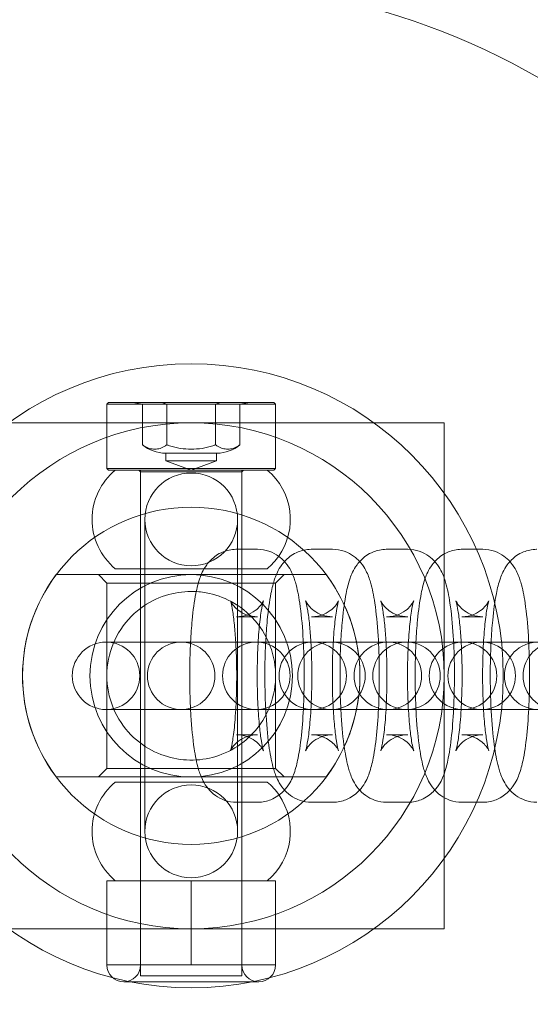
# Model space of a CAD drawing. Units: millimetres. Extents: x -1527 to 12302, y -5744 to 8890.
# Drawn here: x 4960 to 4990, y 3450 to 3509 of the extents above; entities that cross this region are included whole.
import ezdxf

# ---------------------------------------------------------------- set-up
doc = ezdxf.new("R2010")
doc.units = ezdxf.units.MM

# ---------------------------------------------------------------- blocks, each defined once
blk = doc.blocks.new('A$C6D3E3E63')
at = {"color": 0, "linetype": 'Continuous', "lineweight": 0}
for p, q in [((-5162.636, 3065.233), (-5162.736, 3065.133)), ((-5162.736, 3065.133), (-5152.736, 3065.133)), ((-5162.736, 3065.133), (-5162.736, 3061.333)), ((-5152.836, 3065.233), (-5162.636, 3065.233)), ((-5161.2, 3065.233), (-5160.622, 3065.133)), ((-5160.622, 3065.133), (-5160.622, 3062.733)), ((-5159.468, 3065.233), (-5159.179, 3065.133)), ((-5159.179, 3065.133), (-5159.179, 3062.733)), ((-5156.292, 3065.133), (-5156.003, 3065.233)), ((-5156.292, 3065.133), (-5156.292, 3062.733)), ((-5154.271, 3065.233), (-5154.849, 3065.133)), ((-5154.849, 3065.133), (-5154.849, 3062.733)), ((-5152.836, 3065.233), (-5152.736, 3065.133)), ((-5152.736, 3065.133), (-5152.736, 3061.333)), ((-5142.736, 3064.033), (-5172.736, 3064.033)), ((-5142.736, 3034.033), (-5142.736, 3064.033)), ((-5156.21, 3062.233), (-5159.261, 3062.233)), ((-5159.236, 3062.233), (-5159.236, 3061.779)), ((-5156.236, 3062.233), (-5156.236, 3061.779)), ((-5159.236, 3061.779), (-5156.236, 3061.779)), ((-5157.736, 3061.233), (-5159.236, 3061.779)), ((-5157.736, 3061.233), (-5156.236, 3061.779)), ((-5152.736, 3061.333), (-5162.736, 3061.333)), ((-5162.636, 3061.233), (-5162.736, 3061.333)), ((-5162.636, 3061.233), (-5152.836, 3061.233)), ((-5160.736, 3061.133), (-5160.836, 3061.233)), ((-5160.736, 3061.233), (-5160.736, 3055.383)), ((-5160.736, 3061.133), (-5154.736, 3061.133)), ((-5160.736, 3061.133), (-5160.736, 3055.383)), ((-5154.736, 3061.133), (-5154.636, 3061.233)), ((-5154.736, 3061.233), (-5154.736, 3055.383)), ((-5154.736, 3061.133), (-5154.736, 3031.233)), ((-5152.836, 3061.233), (-5152.736, 3061.333)), ((-5160.486, 3058.308), (-5160.486, 3051.033)), ((-5154.986, 3056.533), (-5154.986, 3058.308)), ((-5153.806, 3056.533), (-5155.058, 3056.533)), ((-5154.986, 3041.533), (-5154.986, 3056.533)), ((-5149.352, 3056.533), (-5150.605, 3056.533)), ((-5144.899, 3056.533), (-5146.151, 3056.533)), ((-5140.445, 3056.533), (-5141.698, 3056.533)), ((-5160.486, 3055.033), (-5165.736, 3055.033)), ((-5162.736, 3054.533), (-5163.236, 3055.033)), ((-5160.486, 3055.383), (-5162.236, 3055.383)), ((-5160.736, 3055.383), (-5160.736, 3055.033)), ((-5160.736, 3055.033), (-5160.736, 3043.033)), ((-5157.736, 3055.383), (-5160.486, 3055.383)), ((-5157.736, 3055.033), (-5160.486, 3055.033)), ((-5153.236, 3055.383), (-5157.736, 3055.383)), ((-5149.736, 3055.033), (-5157.736, 3055.033)), ((-5152.736, 3054.533), (-5152.236, 3055.033)), ((-5157.736, 3054.533), (-5162.736, 3054.533)), ((-5162.736, 3043.533), (-5162.736, 3054.533)), ((-5152.736, 3054.533), (-5157.736, 3054.533)), ((-5152.736, 3043.533), (-5152.736, 3054.533)), ((-5153.806, 3052.533), (-5155.058, 3052.533)), ((-5149.352, 3052.533), (-5150.605, 3052.533)), ((-5144.899, 3052.533), (-5146.151, 3052.533)), ((-5140.445, 3052.533), (-5141.698, 3052.533)), ((-5162.732, 3051.033), (-5162.785, 3051.033)), ((-5162.732, 3051.033), (-5161.479, 3051.033)), ((-5158.332, 3051.033), (-5161.479, 3051.033)), ((-5160.486, 3051.033), (-5160.486, 3047.033)), ((-5158.278, 3051.033), (-5158.332, 3051.033)), ((-5158.278, 3051.033), (-5157.025, 3051.033)), ((-5153.878, 3051.033), (-5157.025, 3051.033)), ((-5153.824, 3051.033), (-5153.878, 3051.033)), ((-5153.824, 3051.033), (-5152.572, 3051.033)), ((-5149.424, 3051.033), (-5152.572, 3051.033)), ((-5149.371, 3051.033), (-5149.424, 3051.033)), ((-5149.371, 3051.033), (-5148.118, 3051.033)), ((-5144.971, 3051.033), (-5148.118, 3051.033)), ((-5144.917, 3051.033), (-5144.971, 3051.033)), ((-5144.917, 3051.033), (-5143.665, 3051.033)), ((-5140.517, 3051.033), (-5143.665, 3051.033)), ((-5140.464, 3051.033), (-5140.517, 3051.033)), ((-5140.464, 3051.033), (-5139.211, 3051.033)), ((-5136.064, 3051.033), (-5139.211, 3051.033)), ((-5162.785, 3047.033), (-5162.732, 3047.033)), ((-5162.732, 3047.033), (-5161.479, 3047.033)), ((-5161.479, 3047.033), (-5158.332, 3047.033)), ((-5160.486, 3047.033), (-5160.486, 3039.808)), ((-5158.332, 3047.033), (-5158.278, 3047.033)), ((-5158.278, 3047.033), (-5157.025, 3047.033)), ((-5157.025, 3047.033), (-5153.878, 3047.033)), ((-5153.878, 3047.033), (-5153.824, 3047.033)), ((-5153.824, 3047.033), (-5152.572, 3047.033)), ((-5152.572, 3047.033), (-5149.424, 3047.033)), ((-5149.424, 3047.033), (-5149.371, 3047.033)), ((-5149.371, 3047.033), (-5148.118, 3047.033)), ((-5148.118, 3047.033), (-5144.971, 3047.033)), ((-5144.971, 3047.033), (-5144.917, 3047.033)), ((-5144.917, 3047.033), (-5143.665, 3047.033)), ((-5143.665, 3047.033), (-5140.517, 3047.033)), ((-5140.517, 3047.033), (-5140.464, 3047.033)), ((-5140.464, 3047.033), (-5139.211, 3047.033)), ((-5139.211, 3047.033), (-5136.064, 3047.033)), ((-5155.058, 3045.533), (-5153.806, 3045.533)), ((-5150.605, 3045.533), (-5149.352, 3045.533)), ((-5146.151, 3045.533), (-5144.899, 3045.533)), ((-5141.698, 3045.533), (-5140.445, 3045.533)), ((-5162.736, 3043.533), (-5163.236, 3043.033)), ((-5162.736, 3043.533), (-5157.736, 3043.533)), ((-5157.736, 3043.533), (-5152.736, 3043.533)), ((-5152.736, 3043.533), (-5152.236, 3043.033)), ((-5160.486, 3043.033), (-5165.736, 3043.033)), ((-5162.236, 3042.733), (-5160.486, 3042.733)), ((-5160.736, 3043.033), (-5160.736, 3042.733)), ((-5160.736, 3042.733), (-5160.736, 3031.233)), ((-5160.736, 3042.733), (-5160.736, 3036.883)), ((-5157.736, 3043.033), (-5160.486, 3043.033)), ((-5160.486, 3042.733), (-5157.736, 3042.733)), ((-5149.736, 3043.033), (-5157.736, 3043.033)), ((-5157.736, 3042.733), (-5153.236, 3042.733)), ((-5154.736, 3042.733), (-5154.736, 3036.883)), ((-5155.058, 3041.533), (-5153.806, 3041.533)), ((-5154.986, 3039.808), (-5154.986, 3041.533)), ((-5150.605, 3041.533), (-5149.352, 3041.533)), ((-5146.151, 3041.533), (-5144.899, 3041.533)), ((-5141.698, 3041.533), (-5140.445, 3041.533)), ((-5162.736, 3031.883), (-5162.736, 3036.883)), ((-5162.736, 3036.883), (-5157.736, 3036.883)), ((-5160.736, 3031.883), (-5160.736, 3036.883)), ((-5157.736, 3031.883), (-5157.736, 3036.883)), ((-5157.736, 3036.883), (-5152.736, 3036.883)), ((-5154.736, 3031.883), (-5154.736, 3036.883)), ((-5152.736, 3031.883), (-5152.736, 3036.883)), ((-5172.736, 3034.033), (-5142.736, 3034.033)), ((-5160.236, 3031.883), (-5162.736, 3031.883)), ((-5157.736, 3031.883), (-5160.236, 3031.883)), ((-5155.236, 3031.883), (-5157.736, 3031.883)), ((-5152.736, 3031.883), (-5155.236, 3031.883)), ((-5154.736, 3031.233), (-5160.736, 3031.233)), ((-5161.736, 3030.883), (-5153.736, 3030.883))]:
    blk.add_line(p, q, dxfattribs=at)
for radius in [18.5, 15, 10, 6]:
    blk.add_circle((-5157.736, 3049.033), radius, dxfattribs=at)
for centre, radius, start, end in [((-5157.736, 3049.033), 41, 7.82148, 333.87883), ((-5159.248, 3064.371), 2.138, 230.00697, 269.66101), ((-5156.223, 3064.371), 2.138, 270.33899, 309.99303), ((-5159.812, 3058.308), 3.799, 129.64493, 230.35507), ((-5157.736, 3058.308), 2.75, 0, 180), ((-5155.659, 3058.308), 3.799, 324.87605, 50.35507), ((-5157.736, 3058.308), 2.75, 180, 270), ((-5157.736, 3058.308), 2.75, 270, 0), ((-5155.659, 3058.308), 3.799, 309.64493, 324.87605), ((-5157.743, 3049.033), 9.994, 143.10383, 216.89617), ((-5157.728, 3049.033), 9.994, 323.10383, 36.89617), ((-5162.785, 3049.033), 2, 90, 270), ((-5162.785, 3049.033), 2, 270, 90), ((-5158.332, 3049.033), 2, 90, 270), ((-5158.332, 3049.033), 2, 270, 90), ((-5153.878, 3049.033), 2, 90, 270), ((-5153.878, 3049.033), 2, 270, 90), ((-5150.532, 3049.033), 2, 90, 270), ((-5149.424, 3049.033), 2, 90, 270), ((-5150.532, 3049.033), 2, 270, 90), ((-5149.424, 3049.033), 2, 270, 90), ((-5146.079, 3049.033), 2, 90, 270), ((-5144.971, 3049.033), 2, 90, 270), ((-5146.079, 3049.033), 2, 270, 90), ((-5144.971, 3049.033), 2, 270, 90), ((-5141.625, 3049.033), 2, 90, 270), ((-5140.517, 3049.033), 2, 90, 270), ((-5141.625, 3049.033), 2, 270, 90), ((-5140.517, 3049.033), 2, 270, 90), ((-5137.172, 3049.033), 2, 90, 270), ((-5136.064, 3049.033), 2, 90, 270), ((-5159.812, 3039.808), 3.799, 129.64493, 230.35507), ((-5155.659, 3039.808), 3.799, 34.51671, 50.35507), ((-5157.736, 3039.808), 2.75, 90, 180), ((-5157.736, 3039.808), 2.75, 0, 90), ((-5155.659, 3039.808), 3.799, 309.64493, 34.51671), ((-5157.736, 3039.808), 2.75, 180, 0), ((-5161.736, 3031.883), 1, 180, 270), ((-5161.736, 3031.883), 1, 270, 0), ((-5153.736, 3031.883), 1, 180, 270), ((-5153.736, 3031.883), 1, 270, 0)]:
    blk.add_arc(centre, radius, start, end, dxfattribs=at)
for points, knots in [([(-5159.179, 3062.733), (-5159.207, 3062.71), (-5159.235, 3062.689), (-5159.357, 3062.603), (-5159.466, 3062.552), (-5159.687, 3062.488), (-5159.799, 3062.475), (-5159.901, 3062.475), (-5160.003, 3062.475), (-5160.115, 3062.488), (-5160.335, 3062.552), (-5160.444, 3062.603), (-5160.567, 3062.689), (-5160.594, 3062.71), (-5160.622, 3062.733)], [-1.391116, -1.391116, -1.391116, -1.391116, -1.224624, -1.224624, -0.612312, -0.612312, 0, 0, 0, 0.612312, 0.612312, 1.224624, 1.224624, 1.391116, 1.391116, 1.391116, 1.391116]), ([(-5156.292, 3062.733), (-5156.348, 3062.71), (-5156.403, 3062.689), (-5156.649, 3062.603), (-5156.866, 3062.552), (-5157.308, 3062.488), (-5157.531, 3062.475), (-5157.736, 3062.475), (-5157.94, 3062.475), (-5158.163, 3062.488), (-5158.605, 3062.552), (-5158.822, 3062.603), (-5159.068, 3062.689), (-5159.123, 3062.71), (-5159.179, 3062.733)], [-1.391116, -1.391116, -1.391116, -1.391116, -1.224624, -1.224624, -0.612312, -0.612312, 0, 0, 0, 0.612312, 0.612312, 1.224624, 1.224624, 1.391116, 1.391116, 1.391116, 1.391116]), ([(-5154.849, 3062.733), (-5154.877, 3062.71), (-5154.904, 3062.689), (-5155.027, 3062.603), (-5155.136, 3062.552), (-5155.357, 3062.488), (-5155.468, 3062.475), (-5155.57, 3062.475), (-5155.673, 3062.475), (-5155.784, 3062.488), (-5156.005, 3062.552), (-5156.114, 3062.603), (-5156.237, 3062.689), (-5156.264, 3062.71), (-5156.292, 3062.733)], [-1.391116, -1.391116, -1.391116, -1.391116, -1.224624, -1.224624, -0.612312, -0.612312, 0, 0, 0, 0.612312, 0.612312, 1.224624, 1.224624, 1.391116, 1.391116, 1.391116, 1.391116]), ([(-5157.774, 3051.033), (-5157.751, 3051.485), (-5157.72, 3051.92), (-5157.625, 3052.916), (-5157.554, 3053.446), (-5157.399, 3054.23), (-5157.331, 3054.516), (-5157.143, 3055.048), (-5157.055, 3055.289), (-5156.748, 3055.709), (-5156.666, 3055.81), (-5156.395, 3056.073), (-5156.169, 3056.251), (-5155.626, 3056.469), (-5155.36, 3056.529), (-5155.079, 3056.533), (-5155.068, 3056.533), (-5155.058, 3056.533)], [5.064687, 5.064687, 5.064687, 5.064687, 5.312299, 5.312299, 5.669497, 5.669497, 5.906902, 5.906902, 6.095044, 6.095044, 6.148509, 6.148509, 6.227316, 6.227316, 6.281174, 6.281174, 6.283185, 6.283185, 6.283185, 6.283185]), ([(-5153.806, 3056.533), (-5153.567, 3056.533), (-5153.33, 3056.49), (-5152.9, 3056.343), (-5152.713, 3056.238), (-5152.412, 3056.022), (-5152.298, 3055.912), (-5152.205, 3055.81)], [0, 0, 0, 0, 0.0473309, 0.0473309, 0.0994133, 0.0994133, 0.1528276, 0.1528276, 0.1528276, 0.1528276]), ([(-5153.321, 3051.033), (-5153.297, 3051.485), (-5153.266, 3051.92), (-5153.172, 3052.916), (-5153.101, 3053.446), (-5152.946, 3054.23), (-5152.877, 3054.516), (-5152.69, 3055.048), (-5152.602, 3055.289), (-5152.295, 3055.709), (-5152.212, 3055.81), (-5151.941, 3056.073), (-5151.716, 3056.251), (-5151.173, 3056.469), (-5150.907, 3056.529), (-5150.625, 3056.533), (-5150.615, 3056.533), (-5150.605, 3056.533)], [5.064687, 5.064687, 5.064687, 5.064687, 5.312299, 5.312299, 5.669497, 5.669497, 5.906902, 5.906902, 6.095044, 6.095044, 6.148509, 6.148509, 6.227316, 6.227316, 6.281174, 6.281174, 6.283185, 6.283185, 6.283185, 6.283185]), ([(-5149.352, 3056.533), (-5149.113, 3056.533), (-5148.876, 3056.49), (-5148.446, 3056.343), (-5148.26, 3056.238), (-5147.959, 3056.022), (-5147.844, 3055.912), (-5147.752, 3055.81)], [0, 0, 0, 0, 0.0473309, 0.0473309, 0.0994133, 0.0994133, 0.1528276, 0.1528276, 0.1528276, 0.1528276]), ([(-5148.867, 3051.033), (-5148.844, 3051.485), (-5148.813, 3051.92), (-5148.718, 3052.916), (-5148.647, 3053.446), (-5148.492, 3054.23), (-5148.423, 3054.516), (-5148.236, 3055.048), (-5148.148, 3055.289), (-5147.841, 3055.709), (-5147.759, 3055.81), (-5147.488, 3056.073), (-5147.262, 3056.251), (-5146.719, 3056.469), (-5146.453, 3056.529), (-5146.172, 3056.533), (-5146.161, 3056.533), (-5146.151, 3056.533)], [5.064687, 5.064687, 5.064687, 5.064687, 5.312299, 5.312299, 5.669497, 5.669497, 5.906902, 5.906902, 6.095044, 6.095044, 6.148509, 6.148509, 6.227316, 6.227316, 6.281174, 6.281174, 6.283185, 6.283185, 6.283185, 6.283185]), ([(-5144.899, 3056.533), (-5144.66, 3056.533), (-5144.423, 3056.49), (-5143.993, 3056.343), (-5143.806, 3056.238), (-5143.505, 3056.022), (-5143.391, 3055.912), (-5143.298, 3055.81)], [0, 0, 0, 0, 0.0473309, 0.0473309, 0.0994133, 0.0994133, 0.1528276, 0.1528276, 0.1528276, 0.1528276]), ([(-5144.413, 3051.033), (-5144.39, 3051.485), (-5144.359, 3051.92), (-5144.264, 3052.916), (-5144.194, 3053.446), (-5144.039, 3054.23), (-5143.97, 3054.516), (-5143.782, 3055.048), (-5143.695, 3055.289), (-5143.388, 3055.709), (-5143.305, 3055.81), (-5143.034, 3056.073), (-5142.809, 3056.251), (-5142.266, 3056.469), (-5142, 3056.529), (-5141.718, 3056.533), (-5141.708, 3056.533), (-5141.698, 3056.533)], [5.064687, 5.064687, 5.064687, 5.064687, 5.312299, 5.312299, 5.669497, 5.669497, 5.906902, 5.906902, 6.095044, 6.095044, 6.148509, 6.148509, 6.227316, 6.227316, 6.281174, 6.281174, 6.283185, 6.283185, 6.283185, 6.283185]), ([(-5140.445, 3056.533), (-5140.206, 3056.533), (-5139.969, 3056.49), (-5139.539, 3056.343), (-5139.353, 3056.238), (-5139.052, 3056.022), (-5138.937, 3055.912), (-5138.845, 3055.81)], [0, 0, 0, 0, 0.0473309, 0.0473309, 0.0994133, 0.0994133, 0.1528276, 0.1528276, 0.1528276, 0.1528276]), ([(-5139.96, 3051.033), (-5139.937, 3051.485), (-5139.906, 3051.92), (-5139.811, 3052.916), (-5139.74, 3053.446), (-5139.585, 3054.23), (-5139.516, 3054.516), (-5139.329, 3055.048), (-5139.241, 3055.289), (-5138.934, 3055.709), (-5138.852, 3055.81), (-5138.581, 3056.073), (-5138.355, 3056.251), (-5137.812, 3056.469), (-5137.546, 3056.529), (-5137.264, 3056.533), (-5137.254, 3056.533), (-5137.244, 3056.533)], [5.064687, 5.064687, 5.064687, 5.064687, 5.312299, 5.312299, 5.669497, 5.669497, 5.906902, 5.906902, 6.095044, 6.095044, 6.148509, 6.148509, 6.227316, 6.227316, 6.281174, 6.281174, 6.283185, 6.283185, 6.283185, 6.283185]), ([(-5152.205, 3055.81), (-5152.183, 3055.786), (-5152.163, 3055.762), (-5152, 3055.566), (-5151.911, 3055.417), (-5151.702, 3055.02), (-5151.629, 3054.803), (-5151.448, 3054.194), (-5151.371, 3053.794), (-5151.218, 3052.764), (-5151.154, 3052.107), (-5151.072, 3050.78), (-5151.049, 3050.127), (-5151.036, 3048.82), (-5151.044, 3048.167), (-5151.091, 3046.905), (-5151.13, 3046.296), (-5151.239, 3045.15), (-5151.31, 3044.62), (-5151.465, 3043.836), (-5151.534, 3043.55), (-5151.721, 3043.018), (-5151.809, 3042.777), (-5152.093, 3042.388), (-5152.144, 3042.324), (-5152.205, 3042.256)], [0.152828, 0.152828, 0.152828, 0.152828, 0.165402, 0.165402, 0.25855, 0.25855, 0.438745, 0.438745, 0.752904, 0.752904, 1.151774, 1.151774, 1.495918, 1.495918, 1.831995, 1.831995, 2.170707, 2.170707, 2.527904, 2.527904, 2.765309, 2.765309, 2.953451, 2.953451, 2.988765, 2.988765, 2.988765, 2.988765]), ([(-5147.752, 3055.81), (-5147.73, 3055.786), (-5147.709, 3055.762), (-5147.546, 3055.566), (-5147.458, 3055.417), (-5147.249, 3055.02), (-5147.175, 3054.803), (-5146.995, 3054.194), (-5146.918, 3053.794), (-5146.765, 3052.764), (-5146.701, 3052.107), (-5146.619, 3050.78), (-5146.596, 3050.127), (-5146.582, 3048.82), (-5146.591, 3048.167), (-5146.638, 3046.905), (-5146.676, 3046.296), (-5146.785, 3045.15), (-5146.856, 3044.62), (-5147.011, 3043.836), (-5147.08, 3043.55), (-5147.267, 3043.018), (-5147.355, 3042.777), (-5147.639, 3042.388), (-5147.691, 3042.324), (-5147.752, 3042.256)], [0.152828, 0.152828, 0.152828, 0.152828, 0.165402, 0.165402, 0.25855, 0.25855, 0.438745, 0.438745, 0.752904, 0.752904, 1.151774, 1.151774, 1.495918, 1.495918, 1.831995, 1.831995, 2.170707, 2.170707, 2.527904, 2.527904, 2.765309, 2.765309, 2.953451, 2.953451, 2.988765, 2.988765, 2.988765, 2.988765]), ([(-5143.298, 3055.81), (-5143.276, 3055.786), (-5143.256, 3055.762), (-5143.093, 3055.566), (-5143.004, 3055.417), (-5142.795, 3055.02), (-5142.722, 3054.803), (-5142.541, 3054.194), (-5142.464, 3053.794), (-5142.311, 3052.764), (-5142.247, 3052.107), (-5142.165, 3050.78), (-5142.142, 3050.127), (-5142.129, 3048.82), (-5142.137, 3048.167), (-5142.184, 3046.905), (-5142.223, 3046.296), (-5142.332, 3045.15), (-5142.403, 3044.62), (-5142.558, 3043.836), (-5142.626, 3043.55), (-5142.814, 3043.018), (-5142.902, 3042.777), (-5143.186, 3042.388), (-5143.237, 3042.324), (-5143.298, 3042.256)], [0.152828, 0.152828, 0.152828, 0.152828, 0.165402, 0.165402, 0.25855, 0.25855, 0.438745, 0.438745, 0.752904, 0.752904, 1.151774, 1.151774, 1.495918, 1.495918, 1.831995, 1.831995, 2.170707, 2.170707, 2.527904, 2.527904, 2.765309, 2.765309, 2.953451, 2.953451, 2.988765, 2.988765, 2.988765, 2.988765]), ([(-5138.845, 3055.81), (-5138.823, 3055.786), (-5138.802, 3055.762), (-5138.639, 3055.566), (-5138.551, 3055.417), (-5138.342, 3055.02), (-5138.268, 3054.803), (-5138.088, 3054.194), (-5138.011, 3053.794), (-5137.858, 3052.764), (-5137.794, 3052.107), (-5137.712, 3050.78), (-5137.689, 3050.127), (-5137.675, 3048.82), (-5137.684, 3048.167), (-5137.731, 3046.905), (-5137.769, 3046.296), (-5137.878, 3045.15), (-5137.949, 3044.62), (-5138.104, 3043.836), (-5138.173, 3043.55), (-5138.36, 3043.018), (-5138.448, 3042.777), (-5138.732, 3042.388), (-5138.784, 3042.324), (-5138.845, 3042.256)], [0.152828, 0.152828, 0.152828, 0.152828, 0.165402, 0.165402, 0.25855, 0.25855, 0.438745, 0.438745, 0.752904, 0.752904, 1.151774, 1.151774, 1.495918, 1.495918, 1.831995, 1.831995, 2.170707, 2.170707, 2.527904, 2.527904, 2.765309, 2.765309, 2.953451, 2.953451, 2.988765, 2.988765, 2.988765, 2.988765]), ([(-5157.736, 3054.033), (-5158.252, 3054.033), (-5158.765, 3053.953), (-5159.785, 3053.627), (-5160.282, 3053.372), (-5161.258, 3052.643), (-5161.705, 3052.144), (-5162.368, 3051.021), (-5162.584, 3050.412), (-5162.777, 3049.133), (-5162.747, 3048.476), (-5162.433, 3047.195), (-5162.147, 3046.587), (-5161.39, 3045.568), (-5160.945, 3045.152), (-5159.981, 3044.533), (-5159.481, 3044.316), (-5158.457, 3044.059), (-5157.942, 3044.011), (-5156.91, 3044.074), (-5156.4, 3044.187), (-5155.384, 3044.584), (-5154.891, 3044.882), (-5153.956, 3045.692), (-5153.546, 3046.224), (-5152.967, 3047.397), (-5152.797, 3048.023), (-5152.701, 3049.316), (-5152.781, 3049.973), (-5153.194, 3051.229), (-5153.528, 3051.815), (-5154.361, 3052.771), (-5154.833, 3053.148), (-5155.828, 3053.685), (-5156.332, 3053.861), (-5157.145, 3054.007), (-5157.44, 3054.033), (-5157.736, 3054.033)], [0, 0, 0, 0, 1.548573, 1.548573, 3.212594, 3.212594, 5.203312, 5.203312, 7.125075, 7.125075, 9.081771, 9.081771, 11.079102, 11.079102, 12.890846, 12.890846, 14.515639, 14.515639, 16.058133, 16.058133, 17.616771, 17.616771, 19.331679, 19.331679, 21.327958, 21.327958, 23.254824, 23.254824, 25.219886, 25.219886, 27.22314, 27.22314, 29.022138, 29.022138, 30.614469, 30.614469, 31.500608, 31.500608, 31.500608, 31.500608]), ([(-5155.412, 3053.487), (-5155.412, 3053.487), (-5155.411, 3053.485), (-5155.404, 3053.464), (-5155.389, 3053.415), (-5155.346, 3053.241), (-5155.315, 3053.092), (-5155.246, 3052.672), (-5155.208, 3052.377), (-5155.143, 3051.736), (-5155.117, 3051.395), (-5155.096, 3051.033)], [0.3533881, 0.3533881, 0.3533881, 0.3533881, 0.384311, 0.384311, 0.5136353, 0.5136353, 0.7011228, 0.7011228, 0.9475244, 0.9475244, 1.1759214, 1.1759214, 1.1759214, 1.1759214]), ([(-5153.806, 3052.533), (-5154.023, 3052.533), (-5154.239, 3052.573), (-5154.62, 3052.704), (-5154.779, 3052.796), (-5155.04, 3052.985), (-5155.133, 3053.08), (-5155.27, 3053.24), (-5155.312, 3053.303), (-5155.375, 3053.406), (-5155.391, 3053.441), (-5155.409, 3053.479), (-5155.412, 3053.487), (-5155.412, 3053.487)], [0, 0, 0, 0, 0.0479715, 0.0479715, 0.10018, 0.10018, 0.1603352, 0.1603352, 0.2235104, 0.2235104, 0.293825, 0.293825, 0.3533881, 0.3533881, 0.3533881, 0.3533881]), ([(-5155.058, 3045.533), (-5154.841, 3045.533), (-5154.625, 3045.493), (-5154.244, 3045.362), (-5154.085, 3045.27), (-5153.824, 3045.081), (-5153.731, 3044.986), (-5153.594, 3044.826), (-5153.552, 3044.762), (-5153.489, 3044.66), (-5153.473, 3044.625), (-5153.451, 3044.577), (-5153.45, 3044.573), (-5153.46, 3044.602), (-5153.475, 3044.651), (-5153.518, 3044.825), (-5153.549, 3044.974), (-5153.618, 3045.394), (-5153.656, 3045.689), (-5153.728, 3046.404), (-5153.76, 3046.837), (-5153.806, 3047.783), (-5153.82, 3048.3), (-5153.826, 3049.349), (-5153.818, 3049.881), (-5153.78, 3050.893), (-5153.75, 3051.372), (-5153.677, 3052.209), (-5153.633, 3052.572), (-5153.547, 3053.11), (-5153.504, 3053.306), (-5153.466, 3053.446), (-5153.458, 3053.47), (-5153.451, 3053.489), (-5153.451, 3053.489), (-5153.462, 3053.463), (-5153.479, 3053.422), (-5153.564, 3053.286), (-5153.615, 3053.21), (-5153.784, 3053.027), (-5153.896, 3052.922), (-5154.222, 3052.718), (-5154.433, 3052.621), (-5154.803, 3052.546), (-5154.93, 3052.533), (-5155.058, 3052.533)], [3.141593, 3.141593, 3.141593, 3.141593, 3.189564, 3.189564, 3.241773, 3.241773, 3.301928, 3.301928, 3.365103, 3.365103, 3.435418, 3.435418, 3.525904, 3.525904, 3.655228, 3.655228, 3.842715, 3.842715, 4.089117, 4.089117, 4.372349, 4.372349, 4.671622, 4.671622, 4.975655, 4.975655, 5.276978, 5.276978, 5.565043, 5.565043, 5.815192, 5.815192, 5.899201, 5.899201, 5.963787, 5.963787, 6.064243, 6.064243, 6.13369, 6.13369, 6.196456, 6.196456, 6.254968, 6.254968, 6.283185, 6.283185, 6.283185, 6.283185]), ([(-5150.959, 3053.487), (-5150.959, 3053.487), (-5150.958, 3053.485), (-5150.951, 3053.464), (-5150.935, 3053.415), (-5150.892, 3053.241), (-5150.862, 3053.092), (-5150.792, 3052.672), (-5150.754, 3052.377), (-5150.69, 3051.736), (-5150.663, 3051.395), (-5150.642, 3051.033)], [0.3533881, 0.3533881, 0.3533881, 0.3533881, 0.384311, 0.384311, 0.5136353, 0.5136353, 0.7011228, 0.7011228, 0.9475244, 0.9475244, 1.1759214, 1.1759214, 1.1759214, 1.1759214]), ([(-5149.352, 3052.533), (-5149.57, 3052.533), (-5149.785, 3052.573), (-5150.166, 3052.704), (-5150.325, 3052.796), (-5150.586, 3052.985), (-5150.679, 3053.08), (-5150.816, 3053.24), (-5150.859, 3053.303), (-5150.921, 3053.406), (-5150.938, 3053.441), (-5150.956, 3053.479), (-5150.959, 3053.487), (-5150.959, 3053.487)], [0, 0, 0, 0, 0.0479715, 0.0479715, 0.10018, 0.10018, 0.1603352, 0.1603352, 0.2235104, 0.2235104, 0.293825, 0.293825, 0.3533881, 0.3533881, 0.3533881, 0.3533881]), ([(-5150.605, 3045.533), (-5150.387, 3045.533), (-5150.172, 3045.493), (-5149.791, 3045.362), (-5149.632, 3045.27), (-5149.371, 3045.081), (-5149.278, 3044.986), (-5149.141, 3044.826), (-5149.098, 3044.762), (-5149.036, 3044.66), (-5149.019, 3044.625), (-5148.997, 3044.577), (-5148.997, 3044.573), (-5149.006, 3044.602), (-5149.022, 3044.651), (-5149.064, 3044.825), (-5149.095, 3044.974), (-5149.164, 3045.394), (-5149.203, 3045.689), (-5149.274, 3046.404), (-5149.306, 3046.837), (-5149.353, 3047.783), (-5149.367, 3048.3), (-5149.373, 3049.349), (-5149.364, 3049.881), (-5149.326, 3050.893), (-5149.297, 3051.372), (-5149.223, 3052.209), (-5149.179, 3052.572), (-5149.093, 3053.11), (-5149.051, 3053.306), (-5149.012, 3053.446), (-5149.004, 3053.47), (-5148.998, 3053.489), (-5148.997, 3053.489), (-5149.008, 3053.463), (-5149.025, 3053.422), (-5149.11, 3053.286), (-5149.161, 3053.21), (-5149.33, 3053.027), (-5149.443, 3052.922), (-5149.769, 3052.718), (-5149.98, 3052.621), (-5150.349, 3052.546), (-5150.477, 3052.533), (-5150.605, 3052.533)], [3.141593, 3.141593, 3.141593, 3.141593, 3.189564, 3.189564, 3.241773, 3.241773, 3.301928, 3.301928, 3.365103, 3.365103, 3.435418, 3.435418, 3.525904, 3.525904, 3.655228, 3.655228, 3.842715, 3.842715, 4.089117, 4.089117, 4.372349, 4.372349, 4.671622, 4.671622, 4.975655, 4.975655, 5.276978, 5.276978, 5.565043, 5.565043, 5.815192, 5.815192, 5.899201, 5.899201, 5.963787, 5.963787, 6.064243, 6.064243, 6.13369, 6.13369, 6.196456, 6.196456, 6.254968, 6.254968, 6.283185, 6.283185, 6.283185, 6.283185]), ([(-5146.505, 3053.487), (-5146.505, 3053.487), (-5146.504, 3053.485), (-5146.497, 3053.464), (-5146.482, 3053.415), (-5146.439, 3053.241), (-5146.408, 3053.092), (-5146.339, 3052.672), (-5146.3, 3052.377), (-5146.236, 3051.736), (-5146.21, 3051.395), (-5146.189, 3051.033)], [0.3533881, 0.3533881, 0.3533881, 0.3533881, 0.384311, 0.384311, 0.5136353, 0.5136353, 0.7011228, 0.7011228, 0.9475244, 0.9475244, 1.1759214, 1.1759214, 1.1759214, 1.1759214]), ([(-5144.899, 3052.533), (-5145.116, 3052.533), (-5145.332, 3052.573), (-5145.713, 3052.704), (-5145.872, 3052.796), (-5146.133, 3052.985), (-5146.225, 3053.08), (-5146.363, 3053.24), (-5146.405, 3053.303), (-5146.468, 3053.406), (-5146.484, 3053.441), (-5146.502, 3053.479), (-5146.505, 3053.487), (-5146.505, 3053.487)], [0, 0, 0, 0, 0.0479715, 0.0479715, 0.10018, 0.10018, 0.1603352, 0.1603352, 0.2235104, 0.2235104, 0.293825, 0.293825, 0.3533881, 0.3533881, 0.3533881, 0.3533881]), ([(-5146.151, 3045.533), (-5145.934, 3045.533), (-5145.718, 3045.493), (-5145.337, 3045.362), (-5145.178, 3045.27), (-5144.917, 3045.081), (-5144.824, 3044.986), (-5144.687, 3044.826), (-5144.645, 3044.762), (-5144.582, 3044.66), (-5144.566, 3044.625), (-5144.543, 3044.577), (-5144.543, 3044.573), (-5144.553, 3044.602), (-5144.568, 3044.651), (-5144.611, 3044.825), (-5144.642, 3044.974), (-5144.711, 3045.394), (-5144.749, 3045.689), (-5144.821, 3046.404), (-5144.853, 3046.837), (-5144.899, 3047.783), (-5144.913, 3048.3), (-5144.919, 3049.349), (-5144.911, 3049.881), (-5144.873, 3050.893), (-5144.843, 3051.372), (-5144.77, 3052.209), (-5144.726, 3052.572), (-5144.64, 3053.11), (-5144.597, 3053.306), (-5144.559, 3053.446), (-5144.551, 3053.47), (-5144.544, 3053.489), (-5144.544, 3053.489), (-5144.555, 3053.463), (-5144.572, 3053.422), (-5144.657, 3053.286), (-5144.707, 3053.21), (-5144.877, 3053.027), (-5144.989, 3052.922), (-5145.315, 3052.718), (-5145.526, 3052.621), (-5145.895, 3052.546), (-5146.023, 3052.533), (-5146.151, 3052.533)], [3.141593, 3.141593, 3.141593, 3.141593, 3.189564, 3.189564, 3.241773, 3.241773, 3.301928, 3.301928, 3.365103, 3.365103, 3.435418, 3.435418, 3.525904, 3.525904, 3.655228, 3.655228, 3.842715, 3.842715, 4.089117, 4.089117, 4.372349, 4.372349, 4.671622, 4.671622, 4.975655, 4.975655, 5.276978, 5.276978, 5.565043, 5.565043, 5.815192, 5.815192, 5.899201, 5.899201, 5.963787, 5.963787, 6.064243, 6.064243, 6.13369, 6.13369, 6.196456, 6.196456, 6.254968, 6.254968, 6.283185, 6.283185, 6.283185, 6.283185]), ([(-5142.051, 3053.487), (-5142.051, 3053.487), (-5142.051, 3053.485), (-5142.044, 3053.464), (-5142.028, 3053.415), (-5141.985, 3053.241), (-5141.955, 3053.092), (-5141.885, 3052.672), (-5141.847, 3052.377), (-5141.783, 3051.736), (-5141.756, 3051.395), (-5141.735, 3051.033)], [0.3533881, 0.3533881, 0.3533881, 0.3533881, 0.384311, 0.384311, 0.5136353, 0.5136353, 0.7011228, 0.7011228, 0.9475244, 0.9475244, 1.1759214, 1.1759214, 1.1759214, 1.1759214]), ([(-5140.445, 3052.533), (-5140.663, 3052.533), (-5140.878, 3052.573), (-5141.259, 3052.704), (-5141.418, 3052.796), (-5141.679, 3052.985), (-5141.772, 3053.08), (-5141.909, 3053.24), (-5141.952, 3053.303), (-5142.014, 3053.406), (-5142.031, 3053.441), (-5142.049, 3053.479), (-5142.051, 3053.487), (-5142.051, 3053.487)], [0, 0, 0, 0, 0.0479715, 0.0479715, 0.10018, 0.10018, 0.1603352, 0.1603352, 0.2235104, 0.2235104, 0.293825, 0.293825, 0.3533881, 0.3533881, 0.3533881, 0.3533881]), ([(-5141.698, 3045.533), (-5141.48, 3045.533), (-5141.265, 3045.493), (-5140.884, 3045.362), (-5140.725, 3045.27), (-5140.463, 3045.081), (-5140.371, 3044.986), (-5140.234, 3044.826), (-5140.191, 3044.762), (-5140.129, 3044.66), (-5140.112, 3044.625), (-5140.09, 3044.577), (-5140.089, 3044.573), (-5140.099, 3044.602), (-5140.114, 3044.651), (-5140.157, 3044.825), (-5140.188, 3044.974), (-5140.257, 3045.394), (-5140.296, 3045.689), (-5140.367, 3046.404), (-5140.399, 3046.837), (-5140.446, 3047.783), (-5140.46, 3048.3), (-5140.466, 3049.349), (-5140.457, 3049.881), (-5140.419, 3050.893), (-5140.39, 3051.372), (-5140.316, 3052.209), (-5140.272, 3052.572), (-5140.186, 3053.11), (-5140.144, 3053.306), (-5140.105, 3053.446), (-5140.097, 3053.47), (-5140.091, 3053.489), (-5140.09, 3053.489), (-5140.101, 3053.463), (-5140.118, 3053.422), (-5140.203, 3053.286), (-5140.254, 3053.21), (-5140.423, 3053.027), (-5140.535, 3052.922), (-5140.862, 3052.718), (-5141.073, 3052.621), (-5141.442, 3052.546), (-5141.57, 3052.533), (-5141.698, 3052.533)], [3.141593, 3.141593, 3.141593, 3.141593, 3.189564, 3.189564, 3.241773, 3.241773, 3.301928, 3.301928, 3.365103, 3.365103, 3.435418, 3.435418, 3.525904, 3.525904, 3.655228, 3.655228, 3.842715, 3.842715, 4.089117, 4.089117, 4.372349, 4.372349, 4.671622, 4.671622, 4.975655, 4.975655, 5.276978, 5.276978, 5.565043, 5.565043, 5.815192, 5.815192, 5.899201, 5.899201, 5.963787, 5.963787, 6.064243, 6.064243, 6.13369, 6.13369, 6.196456, 6.196456, 6.254968, 6.254968, 6.283185, 6.283185, 6.283185, 6.283185]), ([(-5157.774, 3047.033), (-5157.8, 3047.539), (-5157.816, 3048.068), (-5157.828, 3049.246), (-5157.82, 3049.899), (-5157.79, 3050.698), (-5157.783, 3050.867), (-5157.774, 3051.033)], [4.3600913, 4.3600913, 4.3600913, 4.3600913, 4.6375111, 4.6375111, 4.9735878, 4.9735878, 5.0646867, 5.0646867, 5.0646867, 5.0646867]), ([(-5155.096, 3051.033), (-5155.091, 3050.946), (-5155.086, 3050.858), (-5155.058, 3050.283), (-5155.044, 3049.766), (-5155.038, 3048.717), (-5155.046, 3048.185), (-5155.073, 3047.457), (-5155.084, 3047.241), (-5155.096, 3047.033)], [1.1759214, 1.1759214, 1.1759214, 1.1759214, 1.2307564, 1.2307564, 1.5300294, 1.5300294, 1.8340627, 1.8340627, 1.9656713, 1.9656713, 1.9656713, 1.9656713]), ([(-5153.321, 3047.033), (-5153.346, 3047.539), (-5153.362, 3048.068), (-5153.375, 3049.246), (-5153.366, 3049.899), (-5153.337, 3050.698), (-5153.329, 3050.867), (-5153.321, 3051.033)], [4.3600913, 4.3600913, 4.3600913, 4.3600913, 4.6375111, 4.6375111, 4.9735878, 4.9735878, 5.0646867, 5.0646867, 5.0646867, 5.0646867]), ([(-5150.642, 3051.033), (-5150.637, 3050.946), (-5150.633, 3050.858), (-5150.604, 3050.283), (-5150.59, 3049.766), (-5150.584, 3048.717), (-5150.593, 3048.185), (-5150.62, 3047.457), (-5150.63, 3047.241), (-5150.642, 3047.033)], [1.1759214, 1.1759214, 1.1759214, 1.1759214, 1.2307564, 1.2307564, 1.5300294, 1.5300294, 1.8340627, 1.8340627, 1.9656713, 1.9656713, 1.9656713, 1.9656713]), ([(-5148.867, 3047.033), (-5148.893, 3047.539), (-5148.909, 3048.068), (-5148.921, 3049.246), (-5148.913, 3049.899), (-5148.883, 3050.698), (-5148.876, 3050.867), (-5148.867, 3051.033)], [4.3600913, 4.3600913, 4.3600913, 4.3600913, 4.6375111, 4.6375111, 4.9735878, 4.9735878, 5.0646867, 5.0646867, 5.0646867, 5.0646867]), ([(-5146.189, 3051.033), (-5146.184, 3050.946), (-5146.179, 3050.858), (-5146.151, 3050.283), (-5146.137, 3049.766), (-5146.131, 3048.717), (-5146.139, 3048.185), (-5146.166, 3047.457), (-5146.177, 3047.241), (-5146.189, 3047.033)], [1.1759214, 1.1759214, 1.1759214, 1.1759214, 1.2307564, 1.2307564, 1.5300294, 1.5300294, 1.8340627, 1.8340627, 1.9656713, 1.9656713, 1.9656713, 1.9656713]), ([(-5144.413, 3047.033), (-5144.439, 3047.539), (-5144.455, 3048.068), (-5144.468, 3049.246), (-5144.459, 3049.899), (-5144.429, 3050.698), (-5144.422, 3050.867), (-5144.413, 3051.033)], [4.3600913, 4.3600913, 4.3600913, 4.3600913, 4.6375111, 4.6375111, 4.9735878, 4.9735878, 5.0646867, 5.0646867, 5.0646867, 5.0646867]), ([(-5141.735, 3051.033), (-5141.73, 3050.946), (-5141.725, 3050.858), (-5141.697, 3050.283), (-5141.683, 3049.766), (-5141.677, 3048.717), (-5141.686, 3048.185), (-5141.713, 3047.457), (-5141.723, 3047.241), (-5141.735, 3047.033)], [1.1759214, 1.1759214, 1.1759214, 1.1759214, 1.2307564, 1.2307564, 1.5300294, 1.5300294, 1.8340627, 1.8340627, 1.9656713, 1.9656713, 1.9656713, 1.9656713]), ([(-5139.96, 3047.033), (-5139.986, 3047.539), (-5140.002, 3048.068), (-5140.014, 3049.246), (-5140.006, 3049.899), (-5139.976, 3050.698), (-5139.968, 3050.867), (-5139.96, 3051.033)], [4.3600913, 4.3600913, 4.3600913, 4.3600913, 4.6375111, 4.6375111, 4.9735878, 4.9735878, 5.0646867, 5.0646867, 5.0646867, 5.0646867]), ([(-5155.058, 3041.533), (-5155.297, 3041.533), (-5155.534, 3041.576), (-5155.964, 3041.722), (-5156.151, 3041.828), (-5156.487, 3042.069), (-5156.619, 3042.205), (-5156.864, 3042.5), (-5156.953, 3042.649), (-5157.162, 3043.046), (-5157.235, 3043.263), (-5157.416, 3043.872), (-5157.493, 3044.272), (-5157.646, 3045.302), (-5157.71, 3045.959), (-5157.761, 3046.791), (-5157.768, 3046.911), (-5157.774, 3047.033)], [3.141593, 3.141593, 3.141593, 3.141593, 3.188924, 3.188924, 3.241006, 3.241006, 3.306995, 3.306995, 3.400143, 3.400143, 3.580338, 3.580338, 3.894497, 3.894497, 4.293367, 4.293367, 4.360091, 4.360091, 4.360091, 4.360091]), ([(-5155.096, 3047.033), (-5155.111, 3046.764), (-5155.13, 3046.507), (-5155.187, 3045.857), (-5155.231, 3045.494), (-5155.317, 3044.956), (-5155.36, 3044.76), (-5155.398, 3044.62), (-5155.406, 3044.596), (-5155.411, 3044.581), (-5155.412, 3044.579), (-5155.412, 3044.579)], [1.9656713, 1.9656713, 1.9656713, 1.9656713, 2.1353852, 2.1353852, 2.4234507, 2.4234507, 2.6735996, 2.6735996, 2.757608, 2.757608, 2.7882046, 2.7882046, 2.7882046, 2.7882046]), ([(-5150.605, 3041.533), (-5150.844, 3041.533), (-5151.08, 3041.576), (-5151.511, 3041.722), (-5151.697, 3041.828), (-5152.034, 3042.069), (-5152.165, 3042.205), (-5152.411, 3042.5), (-5152.499, 3042.649), (-5152.708, 3043.046), (-5152.782, 3043.263), (-5152.962, 3043.872), (-5153.039, 3044.272), (-5153.192, 3045.302), (-5153.256, 3045.959), (-5153.308, 3046.791), (-5153.314, 3046.911), (-5153.321, 3047.033)], [3.141593, 3.141593, 3.141593, 3.141593, 3.188924, 3.188924, 3.241006, 3.241006, 3.306995, 3.306995, 3.400143, 3.400143, 3.580338, 3.580338, 3.894497, 3.894497, 4.293367, 4.293367, 4.360091, 4.360091, 4.360091, 4.360091]), ([(-5150.642, 3047.033), (-5150.658, 3046.764), (-5150.677, 3046.507), (-5150.734, 3045.857), (-5150.778, 3045.494), (-5150.863, 3044.956), (-5150.906, 3044.76), (-5150.945, 3044.62), (-5150.953, 3044.596), (-5150.958, 3044.581), (-5150.959, 3044.579), (-5150.959, 3044.579)], [1.9656713, 1.9656713, 1.9656713, 1.9656713, 2.1353852, 2.1353852, 2.4234507, 2.4234507, 2.6735996, 2.6735996, 2.757608, 2.757608, 2.7882046, 2.7882046, 2.7882046, 2.7882046]), ([(-5146.151, 3041.533), (-5146.39, 3041.533), (-5146.627, 3041.576), (-5147.057, 3041.722), (-5147.244, 3041.828), (-5147.58, 3042.069), (-5147.711, 3042.205), (-5147.957, 3042.5), (-5148.046, 3042.649), (-5148.255, 3043.046), (-5148.328, 3043.263), (-5148.509, 3043.872), (-5148.585, 3044.272), (-5148.739, 3045.302), (-5148.802, 3045.959), (-5148.854, 3046.791), (-5148.861, 3046.911), (-5148.867, 3047.033)], [3.141593, 3.141593, 3.141593, 3.141593, 3.188924, 3.188924, 3.241006, 3.241006, 3.306995, 3.306995, 3.400143, 3.400143, 3.580338, 3.580338, 3.894497, 3.894497, 4.293367, 4.293367, 4.360091, 4.360091, 4.360091, 4.360091]), ([(-5146.189, 3047.033), (-5146.204, 3046.764), (-5146.223, 3046.507), (-5146.28, 3045.857), (-5146.324, 3045.494), (-5146.41, 3044.956), (-5146.453, 3044.76), (-5146.491, 3044.62), (-5146.499, 3044.596), (-5146.504, 3044.581), (-5146.505, 3044.579), (-5146.505, 3044.579)], [1.9656713, 1.9656713, 1.9656713, 1.9656713, 2.1353852, 2.1353852, 2.4234507, 2.4234507, 2.6735996, 2.6735996, 2.757608, 2.757608, 2.7882046, 2.7882046, 2.7882046, 2.7882046]), ([(-5141.698, 3041.533), (-5141.936, 3041.533), (-5142.173, 3041.576), (-5142.604, 3041.722), (-5142.79, 3041.828), (-5143.127, 3042.069), (-5143.258, 3042.205), (-5143.504, 3042.5), (-5143.592, 3042.649), (-5143.801, 3043.046), (-5143.874, 3043.263), (-5144.055, 3043.872), (-5144.132, 3044.272), (-5144.285, 3045.302), (-5144.349, 3045.959), (-5144.4, 3046.791), (-5144.407, 3046.911), (-5144.413, 3047.033)], [3.141593, 3.141593, 3.141593, 3.141593, 3.188924, 3.188924, 3.241006, 3.241006, 3.306995, 3.306995, 3.400143, 3.400143, 3.580338, 3.580338, 3.894497, 3.894497, 4.293367, 4.293367, 4.360091, 4.360091, 4.360091, 4.360091]), ([(-5141.735, 3047.033), (-5141.751, 3046.764), (-5141.769, 3046.507), (-5141.827, 3045.857), (-5141.871, 3045.494), (-5141.956, 3044.956), (-5141.999, 3044.76), (-5142.038, 3044.62), (-5142.046, 3044.596), (-5142.051, 3044.581), (-5142.051, 3044.579), (-5142.051, 3044.579)], [1.9656713, 1.9656713, 1.9656713, 1.9656713, 2.1353852, 2.1353852, 2.4234507, 2.4234507, 2.6735996, 2.6735996, 2.757608, 2.757608, 2.7882046, 2.7882046, 2.7882046, 2.7882046]), ([(-5137.244, 3041.533), (-5137.483, 3041.533), (-5137.72, 3041.576), (-5138.15, 3041.722), (-5138.337, 3041.828), (-5138.673, 3042.069), (-5138.804, 3042.205), (-5139.05, 3042.5), (-5139.139, 3042.649), (-5139.347, 3043.046), (-5139.421, 3043.263), (-5139.602, 3043.872), (-5139.678, 3044.272), (-5139.831, 3045.302), (-5139.895, 3045.959), (-5139.947, 3046.791), (-5139.954, 3046.911), (-5139.96, 3047.033)], [3.141593, 3.141593, 3.141593, 3.141593, 3.188924, 3.188924, 3.241006, 3.241006, 3.306995, 3.306995, 3.400143, 3.400143, 3.580338, 3.580338, 3.894497, 3.894497, 4.293367, 4.293367, 4.360091, 4.360091, 4.360091, 4.360091]), ([(-5155.412, 3044.579), (-5155.412, 3044.579), (-5155.411, 3044.581), (-5155.402, 3044.603), (-5155.385, 3044.644), (-5155.3, 3044.78), (-5155.249, 3044.855), (-5155.08, 3045.038), (-5154.968, 3045.144), (-5154.642, 3045.348), (-5154.431, 3045.445), (-5154.062, 3045.52), (-5153.934, 3045.533), (-5153.806, 3045.533)], [2.7882046, 2.7882046, 2.7882046, 2.7882046, 2.8221941, 2.8221941, 2.9226499, 2.9226499, 2.9920977, 2.9920977, 3.0548634, 3.0548634, 3.1133753, 3.1133753, 3.1415927, 3.1415927, 3.1415927, 3.1415927]), ([(-5150.959, 3044.579), (-5150.959, 3044.579), (-5150.958, 3044.581), (-5150.948, 3044.603), (-5150.932, 3044.644), (-5150.847, 3044.78), (-5150.796, 3044.855), (-5150.627, 3045.038), (-5150.514, 3045.144), (-5150.188, 3045.348), (-5149.977, 3045.445), (-5149.608, 3045.52), (-5149.48, 3045.533), (-5149.352, 3045.533)], [2.7882046, 2.7882046, 2.7882046, 2.7882046, 2.8221941, 2.8221941, 2.9226499, 2.9226499, 2.9920977, 2.9920977, 3.0548634, 3.0548634, 3.1133753, 3.1133753, 3.1415927, 3.1415927, 3.1415927, 3.1415927]), ([(-5146.505, 3044.579), (-5146.505, 3044.579), (-5146.504, 3044.581), (-5146.495, 3044.603), (-5146.478, 3044.644), (-5146.393, 3044.78), (-5146.342, 3044.855), (-5146.173, 3045.038), (-5146.061, 3045.144), (-5145.735, 3045.348), (-5145.524, 3045.445), (-5145.154, 3045.52), (-5145.027, 3045.533), (-5144.899, 3045.533)], [2.7882046, 2.7882046, 2.7882046, 2.7882046, 2.8221941, 2.8221941, 2.9226499, 2.9226499, 2.9920977, 2.9920977, 3.0548634, 3.0548634, 3.1133753, 3.1133753, 3.1415927, 3.1415927, 3.1415927, 3.1415927]), ([(-5142.051, 3044.579), (-5142.051, 3044.579), (-5142.05, 3044.581), (-5142.041, 3044.603), (-5142.025, 3044.644), (-5141.94, 3044.78), (-5141.889, 3044.855), (-5141.72, 3045.038), (-5141.607, 3045.144), (-5141.281, 3045.348), (-5141.07, 3045.445), (-5140.701, 3045.52), (-5140.573, 3045.533), (-5140.445, 3045.533)], [2.7882046, 2.7882046, 2.7882046, 2.7882046, 2.8221941, 2.8221941, 2.9226499, 2.9226499, 2.9920977, 2.9920977, 3.0548634, 3.0548634, 3.1133753, 3.1133753, 3.1415927, 3.1415927, 3.1415927, 3.1415927]), ([(-5152.205, 3042.256), (-5152.237, 3042.221), (-5152.271, 3042.186), (-5152.469, 3041.993), (-5152.695, 3041.815), (-5153.238, 3041.597), (-5153.504, 3041.537), (-5153.785, 3041.533), (-5153.796, 3041.533), (-5153.806, 3041.533)], [2.9887651, 2.9887651, 2.9887651, 2.9887651, 3.0069164, 3.0069164, 3.0857232, 3.0857232, 3.1395815, 3.1395815, 3.1415927, 3.1415927, 3.1415927, 3.1415927]), ([(-5147.752, 3042.256), (-5147.783, 3042.221), (-5147.817, 3042.186), (-5148.016, 3041.993), (-5148.241, 3041.815), (-5148.784, 3041.597), (-5149.05, 3041.537), (-5149.332, 3041.533), (-5149.342, 3041.533), (-5149.352, 3041.533)], [2.9887651, 2.9887651, 2.9887651, 2.9887651, 3.0069164, 3.0069164, 3.0857232, 3.0857232, 3.1395815, 3.1395815, 3.1415927, 3.1415927, 3.1415927, 3.1415927]), ([(-5143.298, 3042.256), (-5143.33, 3042.221), (-5143.364, 3042.186), (-5143.562, 3041.993), (-5143.788, 3041.815), (-5144.331, 3041.597), (-5144.597, 3041.537), (-5144.878, 3041.533), (-5144.889, 3041.533), (-5144.899, 3041.533)], [2.9887651, 2.9887651, 2.9887651, 2.9887651, 3.0069164, 3.0069164, 3.0857232, 3.0857232, 3.1395815, 3.1395815, 3.1415927, 3.1415927, 3.1415927, 3.1415927]), ([(-5138.845, 3042.256), (-5138.876, 3042.221), (-5138.91, 3042.186), (-5139.109, 3041.993), (-5139.334, 3041.815), (-5139.877, 3041.597), (-5140.143, 3041.537), (-5140.425, 3041.533), (-5140.435, 3041.533), (-5140.445, 3041.533)], [2.9887651, 2.9887651, 2.9887651, 2.9887651, 3.0069164, 3.0069164, 3.0857232, 3.0857232, 3.1395815, 3.1395815, 3.1415927, 3.1415927, 3.1415927, 3.1415927])]:
    blk.add_open_spline(points, degree=3, knots=knots, dxfattribs=at)

msp = doc.modelspace()

# ---------------------------------------------------------------- block references
msp.add_blockref('A$C6D3E3E63', (10127.734, 420.943))

doc.saveas('drawing.dxf')
